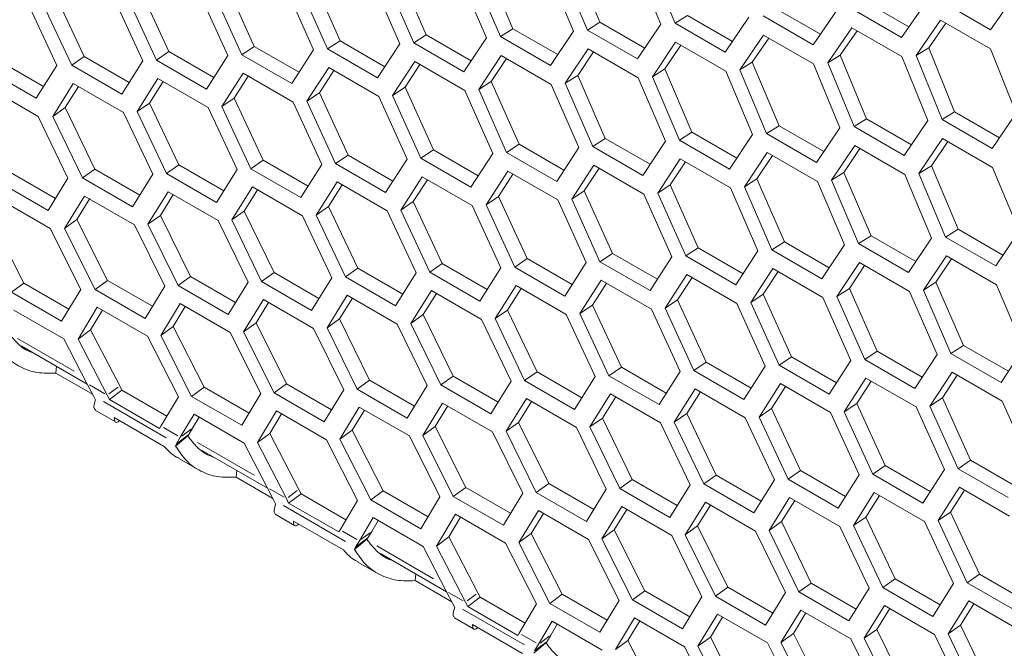
# Model space of a CAD drawing. Units: millimetres. Extents: x 11 to 403, y 11 to 287.
# Drawn here: x 321 to 330, y 66 to 71 of the extents above; entities that cross this region are included whole.
import ezdxf

# ---------------------------------------------------------------- set-up
doc = ezdxf.new("R2010")
doc.units = ezdxf.units.MM
doc.linetypes.add('PHANTOM', pattern=[12.7, 6.35, -1.27, 1.27, -1.27, 1.27, -1.27])

msp = doc.modelspace()

# ---------------------------------------------------------------- linework, layer by layer
at = {"color": 7, "linetype": 'Continuous', "lineweight": 15}
for p, q in [((326.384973, 71.336117), (326.15852, 71.873819)), ((326.67729, 71.858733), (326.901048, 71.318456)), ((327.021073, 71.328032), (326.79784, 71.86863)), ((324.912361, 71.228901), (324.679425, 71.762502)), ((325.646735, 71.281278), (325.417039, 71.816946)), ((325.932596, 71.798788), (326.159605, 71.260523)), ((326.279004, 71.269709), (326.05252, 71.808301)), ((324.18185, 71.179024), (323.945674, 71.710526)), ((324.454834, 71.686142), (324.688339, 71.151997)), ((324.806489, 71.160386), (324.573508, 71.694868)), ((325.191778, 71.741245), (325.422035, 71.205024)), ((325.54081, 71.213814), (325.311077, 71.750367)), ((322.73241, 71.08692), (322.489759, 71.61413)), ((323.455202, 71.131684), (323.215787, 71.661056)), ((323.721762, 71.633518), (323.958515, 71.101481)), ((324.076038, 71.109464), (323.839811, 71.641842)), ((322.013472, 71.044771), (321.767591, 71.569785)), ((322.267228, 71.535862), (322.510467, 71.008138)), ((322.626744, 71.015285), (322.384028, 71.543362)), ((322.992561, 71.583412), (323.232558, 71.053516)), ((323.349459, 71.061083), (323.109986, 71.591327)), ((329.002677, 71.295769), (328.622892, 71.515015)), ((329.694802, 71.272258), (329.27054, 71.51718)), ((329.905587, 71.573757), (329.694802, 71.272258)), ((321.53679, 71.496084), (321.783266, 70.970566)), ((321.907893, 70.972106), (321.661939, 71.497982)), ((328.252969, 71.233702), (327.873051, 71.453024)), ((328.395564, 71.441471), (328.191281, 71.143822)), ((328.941103, 71.206885), (328.51684, 71.451807)), ((329.148637, 71.506475), (328.941103, 71.206885)), ((327.127078, 71.393378), (327.021073, 71.328032)), ((327.507123, 71.173983), (327.127078, 71.393378)), ((327.646367, 71.378786), (327.445338, 71.083109)), ((328.191281, 71.143822), (327.767018, 71.388744)), ((329.064775, 71.055144), (329.271785, 71.354423)), ((329.271785, 71.354423), (329.696048, 71.109501)), ((325.646735, 71.281278), (325.54081, 71.213814)), ((326.027013, 71.061748), (325.646735, 71.281278)), ((326.384973, 71.336117), (326.279004, 71.269709)), ((326.703269, 71.024786), (326.279004, 71.269709)), ((326.765138, 71.116652), (326.384973, 71.336117)), ((326.901048, 71.318456), (326.703269, 71.024786)), ((327.445338, 71.083109), (327.021073, 71.328032)), ((328.315579, 70.992458), (328.519337, 71.289791)), ((328.421608, 71.05691), (328.563978, 71.26402)), ((328.519337, 71.289791), (328.9436, 71.044869)), ((329.170825, 71.118525), (329.31656, 71.328574)), ((324.18185, 71.179024), (324.076038, 71.109464)), ((324.562337, 70.959374), (324.18185, 71.179024)), ((324.912361, 71.228901), (324.806489, 71.160386)), ((325.292747, 71.009309), (324.912361, 71.228901)), ((325.422035, 71.205024), (325.230754, 70.915463)), ((325.965075, 70.968892), (325.54081, 71.213814)), ((326.159605, 71.260523), (325.965075, 70.968892)), ((327.570262, 70.932127), (327.770767, 71.227482)), ((327.676262, 70.997645), (327.815282, 71.201784)), ((327.770767, 71.227482), (328.19503, 70.982561)), ((323.455202, 71.131684), (323.349459, 71.061083)), ((323.835782, 70.91198), (323.455202, 71.131684)), ((323.958515, 71.101481), (323.773722, 70.816161)), ((324.500303, 70.864541), (324.076038, 71.109464)), ((324.688339, 71.151997), (324.500303, 70.864541)), ((325.230754, 70.915463), (324.806489, 71.160386)), ((326.091249, 70.818695), (326.285255, 71.109994)), ((326.285255, 71.109994), (326.70952, 70.865071)), ((326.828819, 70.874194), (327.026073, 71.167537)), ((326.934781, 70.940772), (327.070465, 71.14191)), ((327.026073, 71.167537), (327.450338, 70.922614)), ((329.170825, 71.118525), (329.064775, 71.055144)), ((329.390793, 70.57685), (329.170825, 71.118525)), ((329.696048, 71.109501), (329.913303, 70.565299)), ((322.013472, 71.044771), (321.907893, 70.972106)), ((322.394219, 70.824971), (322.013472, 71.044771)), ((322.73241, 71.08692), (322.626744, 71.015285)), ((323.051007, 70.770363), (322.626744, 71.015285)), ((323.113076, 70.867167), (322.73241, 71.08692)), ((323.232558, 71.053516), (323.051007, 70.770363)), ((323.773722, 70.816161), (323.349459, 71.061083)), ((325.357553, 70.765668), (325.548311, 71.054891)), ((325.463416, 70.834352), (325.592481, 71.029393)), ((325.548311, 71.054891), (325.972576, 70.809968)), ((326.197166, 70.886329), (326.330036, 71.085185)), ((328.421608, 71.05691), (328.315579, 70.992458)), ((328.64482, 70.517205), (328.421608, 71.05691)), ((328.9436, 71.044869), (329.164109, 70.502612)), ((329.28476, 70.51257), (329.064775, 71.055144)), ((321.608194, 70.691841), (321.183931, 70.936763)), ((321.670232, 70.790611), (321.289417, 71.010451)), ((321.783266, 70.970566), (321.608194, 70.691841)), ((322.332156, 70.727184), (321.907893, 70.972106)), ((322.510467, 71.008138), (322.332156, 70.727184)), ((323.90177, 70.667188), (324.086038, 70.952162)), ((324.086038, 70.952162), (324.510303, 70.707239)), ((324.627727, 70.715153), (324.815239, 71.002268)), ((324.733528, 70.784882), (324.859306, 70.976828)), ((324.815239, 71.002268), (325.239504, 70.757345)), ((326.934781, 70.940772), (326.828819, 70.874194)), ((327.164477, 70.405105), (326.934781, 70.940772)), ((327.676262, 70.997645), (327.570262, 70.932127)), ((327.796746, 70.393535), (327.570262, 70.932127)), ((327.902715, 70.459943), (327.676262, 70.997645)), ((328.19503, 70.982561), (328.41879, 70.442283)), ((328.538815, 70.451858), (328.315579, 70.992458)), ((322.461451, 70.579058), (322.63924, 70.859653)), ((322.63924, 70.859653), (323.063502, 70.614732)), ((323.179679, 70.62181), (323.360707, 70.90461)), ((323.285331, 70.693612), (323.404588, 70.879278)), ((323.360707, 70.90461), (323.78497, 70.659688)), ((324.007501, 70.737956), (324.130009, 70.926778)), ((326.197166, 70.886329), (326.091249, 70.818695)), ((326.430103, 70.352728), (326.197166, 70.886329)), ((326.70952, 70.865071), (326.939777, 70.32885)), ((327.058552, 70.337641), (326.828819, 70.874194)), ((327.450338, 70.922614), (327.677346, 70.384349)), ((321.198918, 70.782851), (321.623181, 70.537929)), ((321.747084, 70.538967), (321.921635, 70.817328)), ((321.852554, 70.612819), (321.965363, 70.792084)), ((321.921635, 70.817328), (322.345897, 70.572406)), ((322.567016, 70.651888), (322.68304, 70.834368)), ((324.733528, 70.784882), (324.627727, 70.715153)), ((324.972941, 70.255511), (324.733528, 70.784882)), ((325.463416, 70.834352), (325.357553, 70.765668)), ((325.59378, 70.23329), (325.357553, 70.765668)), ((325.699592, 70.30285), (325.463416, 70.834352)), ((325.972576, 70.809968), (326.206081, 70.275824)), ((326.32423, 70.284213), (326.091249, 70.818695)), ((323.285331, 70.693612), (323.179679, 70.62181)), ((323.531214, 70.168597), (323.285331, 70.693612)), ((324.007501, 70.737956), (323.90177, 70.667188)), ((324.250149, 70.210748), (324.007501, 70.737956)), ((324.510303, 70.707239), (324.750298, 70.177343)), ((324.867199, 70.18491), (324.627727, 70.715153)), ((325.239504, 70.757345), (325.476255, 70.225309)), ((321.852554, 70.612819), (321.747084, 70.538967)), ((322.104893, 70.092288), (321.852554, 70.612819)), ((322.567016, 70.651888), (322.461451, 70.579058)), ((322.816129, 70.129099), (322.567016, 70.651888)), ((323.063502, 70.614732), (323.309981, 70.089212)), ((323.425634, 70.095932), (323.179679, 70.62181)), ((323.78497, 70.659688), (324.028209, 70.131964)), ((324.144484, 70.139112), (323.90177, 70.667188)), ((321.623181, 70.537929), (321.876127, 70.016913)), ((321.999509, 70.017583), (321.747084, 70.538967)), ((322.345897, 70.572406), (322.595612, 70.049122)), ((322.710643, 70.055411), (322.461451, 70.579058)), ((328.64482, 70.517205), (328.538815, 70.451858)), ((329.024865, 70.29781), (328.64482, 70.517205)), ((329.390793, 70.57685), (329.28476, 70.51257)), ((329.709023, 70.267649), (329.28476, 70.51257)), ((329.770709, 70.357529), (329.390793, 70.57685)), ((329.913303, 70.565299), (329.709023, 70.267649)), ((327.902715, 70.459943), (327.796746, 70.393535)), ((328.28288, 70.240479), (327.902715, 70.459943)), ((328.41879, 70.442283), (328.221009, 70.148614)), ((328.963078, 70.206937), (328.538815, 70.451858)), ((329.164109, 70.502612), (328.963078, 70.206937)), ((326.430103, 70.352728), (326.32423, 70.284213)), ((326.810489, 70.133136), (326.430103, 70.352728)), ((327.164477, 70.405105), (327.058552, 70.337641)), ((327.544755, 70.185575), (327.164477, 70.405105)), ((327.677346, 70.384349), (327.482817, 70.092718)), ((328.221009, 70.148614), (327.796746, 70.393535)), ((329.088002, 70.055955), (329.288508, 70.351309)), ((329.288508, 70.351309), (329.712771, 70.106387)), ((325.699592, 70.30285), (325.59378, 70.23329)), ((326.080079, 70.0832), (325.699592, 70.30285)), ((326.206081, 70.275824), (326.018045, 69.988367)), ((326.748495, 70.03929), (326.32423, 70.284213)), ((326.939777, 70.32885), (326.748495, 70.03929)), ((327.482817, 70.092718), (327.058552, 70.337641)), ((328.346558, 69.998021), (328.543815, 70.291364)), ((328.452521, 70.0646), (328.588206, 70.265737)), ((328.543815, 70.291364), (328.968078, 70.046442)), ((329.194002, 70.121473), (329.333021, 70.325612)), ((324.250149, 70.210748), (324.144484, 70.139112)), ((324.630817, 69.990993), (324.250149, 70.210748)), ((324.750298, 70.177343), (324.568749, 69.894189)), ((324.972941, 70.255511), (324.867199, 70.18491)), ((325.291464, 69.939987), (324.867199, 70.18491)), ((325.353521, 70.035807), (324.972941, 70.255511)), ((325.476255, 70.225309), (325.291464, 69.939987)), ((326.018045, 69.988367), (325.59378, 70.23329)), ((326.875295, 69.889495), (327.066053, 70.178718)), ((327.066053, 70.178718), (327.490318, 69.933795)), ((327.608991, 69.942521), (327.802997, 70.23382)), ((327.714908, 70.010155), (327.847273, 70.20826)), ((327.802997, 70.23382), (328.227259, 69.988899)), ((322.816129, 70.129099), (322.710643, 70.055411)), ((323.196947, 69.909257), (322.816129, 70.129099)), ((323.531214, 70.168597), (323.425634, 70.095932)), ((323.849897, 69.851011), (323.425634, 70.095932)), ((323.911958, 69.948798), (323.531214, 70.168597)), ((324.028209, 70.131964), (323.849897, 69.851011)), ((324.568749, 69.894189), (324.144484, 70.139112)), ((326.145469, 69.83898), (326.332981, 70.126094)), ((326.25127, 69.908709), (326.377048, 70.100655)), ((326.332981, 70.126094), (326.757246, 69.881171)), ((326.981158, 69.958179), (327.11022, 70.15322)), ((329.194002, 70.121473), (329.088002, 70.055955)), ((329.420457, 69.583769), (329.194002, 70.121473)), ((329.712771, 70.106387), (329.93653, 69.56611)), ((321.769467, 69.843474), (321.388531, 70.063384)), ((321.876127, 70.016913), (321.70752, 69.742744)), ((322.104893, 70.092288), (321.999509, 70.017583)), ((322.423772, 69.772662), (321.999509, 70.017583)), ((322.485774, 69.87241), (322.104893, 70.092288)), ((322.595612, 70.049122), (322.423772, 69.772662)), ((323.134906, 69.810489), (322.710643, 70.055411)), ((323.309981, 70.089212), (323.134906, 69.810489)), ((324.697421, 69.745636), (324.878447, 70.028438)), ((324.878447, 70.028438), (325.302712, 69.783515)), ((325.419512, 69.791014), (325.60378, 70.075988)), ((325.525243, 69.861782), (325.647751, 70.050604)), ((325.60378, 70.075988), (326.028045, 69.831065)), ((327.714908, 70.010155), (327.608991, 69.942521)), ((327.947845, 69.476554), (327.714908, 70.010155)), ((328.452521, 70.0646), (328.346558, 69.998021)), ((328.682218, 69.528931), (328.452521, 70.0646)), ((328.968078, 70.046442), (329.195088, 69.508176)), ((329.314488, 69.517362), (329.088002, 70.055955)), ((321.70752, 69.742744), (321.283257, 69.987666)), ((323.264824, 69.662794), (323.439376, 69.941154)), ((323.439376, 69.941154), (323.863639, 69.696233)), ((323.979192, 69.702884), (324.156979, 69.983481)), ((324.084758, 69.775714), (324.200782, 69.958194)), ((324.156979, 69.983481), (324.581244, 69.738558)), ((324.803073, 69.817438), (324.92233, 70.003104)), ((326.981158, 69.958179), (326.875295, 69.889495)), ((327.217334, 69.426677), (326.981158, 69.958179)), ((327.490318, 69.933795), (327.723822, 69.39965)), ((327.841972, 69.408039), (327.608991, 69.942521)), ((328.227259, 69.988899), (328.457519, 69.452676)), ((328.576293, 69.461467), (328.346558, 69.998021)), ((321.847655, 69.590752), (322.015741, 69.864548)), ((321.95291, 69.666633), (322.062853, 69.845066)), ((322.015741, 69.864548), (322.440003, 69.619627)), ((322.554312, 69.625405), (322.725631, 69.901498)), ((322.659679, 69.700274), (322.769293, 69.876292)), ((322.725631, 69.901498), (323.149893, 69.656576)), ((323.370294, 69.736647), (323.483105, 69.91591)), ((325.525243, 69.861782), (325.419512, 69.791014)), ((325.767891, 69.334574), (325.525243, 69.861782)), ((326.25127, 69.908709), (326.145469, 69.83898)), ((326.490683, 69.379338), (326.25127, 69.908709)), ((326.757246, 69.881171), (326.993997, 69.349135)), ((327.111522, 69.357116), (326.875295, 69.889495)), ((321.300732, 69.835521), (321.724995, 69.590599)), ((324.084758, 69.775714), (323.979192, 69.702884)), ((324.333869, 69.252926), (324.084758, 69.775714)), ((324.803073, 69.817438), (324.697421, 69.745636)), ((325.048954, 69.292425), (324.803073, 69.817438)), ((325.302712, 69.783515), (325.545948, 69.255792)), ((325.662226, 69.262939), (325.419512, 69.791014)), ((326.028045, 69.831065), (326.26804, 69.30117)), ((326.384941, 69.308737), (326.145469, 69.83898)), ((322.659679, 69.700274), (322.554312, 69.625405)), ((322.915244, 69.182031), (322.659679, 69.700274)), ((323.370294, 69.736647), (323.264824, 69.662794)), ((323.622635, 69.216115), (323.370294, 69.736647)), ((323.863639, 69.696233), (324.113354, 69.172948)), ((324.228383, 69.179238), (323.979192, 69.702884)), ((324.581244, 69.738558), (324.82772, 69.213039)), ((324.943374, 69.21976), (324.697421, 69.745636)), ((321.503009, 69.127366), (321.241006, 69.64094)), ((321.95291, 69.666633), (321.847655, 69.590752)), ((322.211694, 69.150709), (321.95291, 69.666633)), ((322.440003, 69.619627), (322.696183, 69.100908)), ((322.80997, 69.106313), (322.554312, 69.625405)), ((323.149893, 69.656576), (323.402842, 69.135559)), ((323.517251, 69.14141), (323.264824, 69.662794)), ((321.724995, 69.590599), (321.984399, 69.074211)), ((322.106539, 69.073986), (321.847655, 69.590752)), ((328.682218, 69.528931), (328.576293, 69.461467)), ((329.062497, 69.309401), (328.682218, 69.528931)), ((329.420457, 69.583769), (329.314488, 69.517362)), ((329.738751, 69.27244), (329.314488, 69.517362)), ((329.800619, 69.364306), (329.420457, 69.583769)), ((329.93653, 69.56611), (329.738751, 69.27244)), ((327.217334, 69.426677), (327.111522, 69.357116)), ((327.597821, 69.207026), (327.217334, 69.426677)), ((327.947845, 69.476554), (327.841972, 69.408039)), ((328.32823, 69.256962), (327.947845, 69.476554)), ((328.457519, 69.452676), (328.266235, 69.163117)), ((329.000556, 69.216545), (328.576293, 69.461467)), ((329.195088, 69.508176), (329.000556, 69.216545)), ((326.490683, 69.379338), (326.384941, 69.308737)), ((326.871263, 69.159634), (326.490683, 69.379338)), ((326.993997, 69.349135), (326.809205, 69.063814)), ((327.535787, 69.112193), (327.111522, 69.357116)), ((327.723822, 69.39965), (327.535787, 69.112193)), ((328.266235, 69.163117), (327.841972, 69.408039)), ((329.126731, 69.066348), (329.320738, 69.357647)), ((329.320738, 69.357647), (329.745001, 69.112725)), ((325.048954, 69.292425), (324.943374, 69.21976)), ((325.4297, 69.072625), (325.048954, 69.292425)), ((325.767891, 69.334574), (325.662226, 69.262939)), ((326.08649, 69.018016), (325.662226, 69.262939)), ((326.148557, 69.11482), (325.767891, 69.334574)), ((326.26804, 69.30117), (326.08649, 69.018016)), ((326.809205, 69.063814), (326.384941, 69.308737)), ((328.393034, 69.013322), (328.583794, 69.302544)), ((328.498898, 69.082006), (328.627962, 69.277046)), ((328.583794, 69.302544), (329.008057, 69.057622)), ((329.232648, 69.133983), (329.365015, 69.332087)), ((322.915244, 69.182031), (322.80997, 69.106313)), ((323.29618, 68.962122), (322.915244, 69.182031)), ((323.622635, 69.216115), (323.517251, 69.14141)), ((324.003516, 68.996237), (323.622635, 69.216115)), ((324.333869, 69.252926), (324.228383, 69.179238)), ((324.652648, 68.934315), (324.228383, 69.179238)), ((324.714687, 69.033085), (324.333869, 69.252926)), ((324.82772, 69.213039), (324.652648, 68.934315)), ((325.367639, 68.974837), (324.943374, 69.21976)), ((325.545948, 69.255792), (325.367639, 68.974837)), ((326.937254, 68.914841), (327.121522, 69.199814)), ((327.121522, 69.199814), (327.545787, 68.954891)), ((327.663211, 68.962806), (327.850723, 69.24992)), ((327.769012, 69.032535), (327.89479, 69.224481)), ((327.850723, 69.24992), (328.274986, 69.004999)), ((321.503009, 69.127366), (321.397981, 69.049643)), ((321.884031, 68.907406), (321.503009, 69.127366)), ((322.211694, 69.150709), (322.106539, 69.073986)), ((322.592678, 68.930772), (322.211694, 69.150709)), ((322.696183, 69.100908), (322.530801, 68.829065)), ((323.234233, 68.861392), (322.80997, 69.106313)), ((323.402842, 69.135559), (323.234233, 68.861392)), ((323.941514, 68.896488), (323.517251, 69.14141)), ((324.113354, 69.172948), (323.941514, 68.896488)), ((325.496934, 68.82671), (325.674721, 69.107307)), ((325.674721, 69.107307), (326.098986, 68.862384)), ((326.215162, 68.869463), (326.396189, 69.152264)), ((326.320814, 68.941265), (326.440072, 69.126931)), ((326.396189, 69.152264), (326.820453, 68.907341)), ((327.042984, 68.985609), (327.165493, 69.17443)), ((329.232648, 69.133983), (329.126731, 69.066348)), ((329.465586, 68.60038), (329.232648, 69.133983)), ((329.745001, 69.112725), (329.975259, 68.576504)), ((321.822244, 68.804721), (321.397981, 69.049643)), ((321.984399, 69.074211), (321.822244, 68.804721)), ((322.530801, 68.829065), (322.106539, 69.073986)), ((324.072054, 68.749231), (324.24337, 69.025326)), ((324.24337, 69.025326), (324.667635, 68.780403)), ((324.782566, 68.786621), (324.957116, 69.064982)), ((324.888036, 68.860473), (325.000845, 69.039738)), ((324.957116, 69.064982), (325.381381, 68.820059)), ((325.602499, 68.899541), (325.718524, 69.08202)), ((327.769012, 69.032535), (327.663211, 68.962806)), ((328.008425, 68.503164), (327.769012, 69.032535)), ((328.498898, 69.082006), (328.393034, 69.013322)), ((328.629264, 68.480943), (328.393034, 69.013322)), ((328.735075, 68.550503), (328.498898, 69.082006)), ((329.008057, 69.057622), (329.241564, 68.523476)), ((329.359714, 68.531865), (329.126731, 69.066348)), ((322.662584, 68.682703), (322.827444, 68.954168)), ((322.767719, 68.759588), (322.871, 68.929024)), ((322.827444, 68.954168), (323.251707, 68.709246)), ((323.365395, 68.71458), (323.533482, 68.988375)), ((323.470649, 68.79046), (323.577088, 68.963201)), ((323.533482, 68.988375), (323.957745, 68.743453)), ((324.17742, 68.824101), (324.287035, 69.000119)), ((326.320814, 68.941265), (326.215162, 68.869463)), ((326.566696, 68.416251), (326.320814, 68.941265)), ((327.042984, 68.985609), (326.937254, 68.914841)), ((327.285633, 68.458401), (327.042984, 68.985609)), ((327.545787, 68.954891), (327.785781, 68.424996)), ((327.902682, 68.432563), (327.663211, 68.962806)), ((328.274986, 69.004999), (328.511739, 68.472962)), ((321.417937, 68.899312), (321.842199, 68.65439)), ((321.963619, 68.653635), (322.125254, 68.922742)), ((322.068626, 68.731519), (322.16877, 68.897621)), ((322.125254, 68.922742), (322.549517, 68.67782)), ((324.888036, 68.860473), (324.782566, 68.786621)), ((325.140375, 68.339942), (324.888036, 68.860473)), ((325.602499, 68.899541), (325.496934, 68.82671)), ((325.851611, 68.376752), (325.602499, 68.899541)), ((326.098986, 68.862384), (326.345462, 68.336866)), ((326.461116, 68.343586), (326.215162, 68.869463)), ((326.820453, 68.907341), (327.06369, 68.379618)), ((327.179967, 68.386765), (326.937254, 68.914841)), ((322.767719, 68.759588), (322.662584, 68.682703)), ((323.029722, 68.246013), (322.767719, 68.759588)), ((323.470649, 68.79046), (323.365395, 68.71458)), ((323.729435, 68.274536), (323.470649, 68.79046)), ((324.17742, 68.824101), (324.072054, 68.749231)), ((324.432983, 68.305859), (324.17742, 68.824101)), ((324.667635, 68.780403), (324.920582, 68.259387)), ((325.034991, 68.265237), (324.782566, 68.786621)), ((325.381381, 68.820059), (325.631094, 68.296776)), ((325.746125, 68.303065), (325.496934, 68.82671)), ((322.068626, 68.731519), (321.963619, 68.653635)), ((322.314546, 68.257273), (322.068626, 68.731519)), ((322.549517, 68.67782), (322.812147, 68.163791)), ((322.924694, 68.16829), (322.662584, 68.682703)), ((323.251707, 68.709246), (323.511114, 68.192857)), ((323.62428, 68.197813), (323.365395, 68.71458)), ((323.957745, 68.743453), (324.213924, 68.224734)), ((324.32771, 68.230141), (324.072054, 68.749231)), ((321.480496, 68.595653), (322.040278, 68.272498)), ((321.842199, 68.65439), (322.037373, 68.278066)), ((322.209644, 68.178616), (321.963619, 68.653635)), ((329.465586, 68.60038), (329.359714, 68.531865)), ((329.84597, 68.38079), (329.465586, 68.60038)), ((328.735075, 68.550503), (328.629264, 68.480943)), ((329.11556, 68.330854), (328.735075, 68.550503)), ((329.241564, 68.523476), (329.053526, 68.236021)), ((329.783977, 68.286944), (329.359714, 68.531865)), ((329.975259, 68.576504), (329.783977, 68.286944)), ((327.285633, 68.458401), (327.179967, 68.386765)), ((327.666299, 68.238647), (327.285633, 68.458401)), ((327.785781, 68.424996), (327.604232, 68.141842)), ((328.008425, 68.503164), (327.902682, 68.432563)), ((328.326945, 68.187641), (327.902682, 68.432563)), ((328.389005, 68.28346), (328.008425, 68.503164)), ((328.511739, 68.472962), (328.326945, 68.187641)), ((329.053526, 68.236021), (328.629264, 68.480943)), ((321.779785, 68.422877), (321.77397, 68.365852)), ((322.085349, 68.186096), (321.77397, 68.365852)), ((325.851611, 68.376752), (325.746125, 68.303065)), ((326.232429, 68.156911), (325.851611, 68.376752)), ((326.566696, 68.416251), (326.461116, 68.343586)), ((326.885381, 68.098663), (326.461116, 68.343586)), ((326.947442, 68.196451), (326.566696, 68.416251)), ((327.06369, 68.379618), (326.885381, 68.098663)), ((327.604232, 68.141842), (327.179967, 68.386765)), ((329.18095, 68.086634), (329.368464, 68.373747)), ((329.286752, 68.156362), (329.412529, 68.348308)), ((329.368464, 68.373747), (329.792727, 68.128825)), ((322.091511, 68.174282), (322.037373, 68.278066)), ((323.729435, 68.274536), (323.62428, 68.197813)), ((324.11042, 68.054598), (323.729435, 68.274536)), ((324.432983, 68.305859), (324.32771, 68.230141)), ((324.813921, 68.085948), (324.432983, 68.305859)), ((324.920582, 68.259387), (324.751975, 67.985218)), ((325.140375, 68.339942), (325.034991, 68.265237)), ((325.459256, 68.020314), (325.034991, 68.265237)), ((325.521256, 68.120064), (325.140375, 68.339942)), ((325.631094, 68.296776), (325.459256, 68.020314)), ((326.17039, 68.058142), (325.746125, 68.303065)), ((326.345462, 68.336866), (326.17039, 68.058142)), ((327.732904, 67.993289), (327.91393, 68.27609)), ((327.91393, 68.27609), (328.338193, 68.031169)), ((328.454993, 68.038668), (328.639263, 68.323641)), ((328.560724, 68.109436), (328.683234, 68.298257)), ((328.639263, 68.323641), (329.063526, 68.078719)), ((322.091511, 68.174282), (322.109517, 68.139338)), ((322.209644, 68.178616), (322.228936, 68.141635)), ((322.333837, 68.220292), (322.228936, 68.141635)), ((322.314546, 68.257273), (322.333837, 68.220292)), ((322.333837, 68.220292), (322.714851, 68.000337)), ((323.029722, 68.246013), (322.924694, 68.16829)), ((323.410744, 68.026054), (323.029722, 68.246013)), ((323.511114, 68.192857), (323.348956, 67.923369)), ((324.048543, 67.952891), (323.62428, 68.197813)), ((324.213924, 68.224734), (324.048543, 67.952891)), ((324.751975, 67.985218), (324.32771, 68.230141)), ((326.300308, 67.910447), (326.474858, 68.188808)), ((326.474858, 68.188808), (326.899123, 67.943885)), ((327.014676, 67.950537), (327.192463, 68.231133)), ((327.120241, 68.023367), (327.236266, 68.205847)), ((327.192463, 68.231133), (327.616728, 67.986211)), ((327.838556, 68.065091), (327.957814, 68.250757)), ((322.228936, 68.141635), (322.653198, 67.896713)), ((322.812147, 68.163791), (322.664628, 67.91596)), ((323.348956, 67.923369), (322.924694, 68.16829)), ((324.883136, 67.838406), (325.051222, 68.112202)), ((325.051222, 68.112202), (325.475487, 67.867279)), ((325.589796, 67.873058), (325.761112, 68.149152)), ((325.695162, 67.947927), (325.804777, 68.123945)), ((325.761112, 68.149152), (326.185377, 67.904229)), ((326.405778, 67.9843), (326.518587, 68.163564)), ((328.560724, 68.109436), (328.454993, 68.038668)), ((328.803374, 67.582227), (328.560724, 68.109436)), ((329.286752, 68.156362), (329.18095, 68.086634)), ((329.526167, 67.62699), (329.286752, 68.156362)), ((329.792727, 68.128825), (330.029478, 67.596789)), ((322.106771, 68.052189), (322.279109, 67.9527)), ((322.827928, 67.821688), (322.944649, 68.01796)), ((322.944649, 68.01796), (323.368912, 67.773038)), ((323.481359, 67.777463), (323.642996, 68.046568)), ((323.586366, 67.855347), (323.686512, 68.021447)), ((323.642996, 68.046568), (324.067259, 67.801647)), ((324.180325, 67.806529), (324.345184, 68.077996)), ((324.285461, 67.883414), (324.388742, 68.05285)), ((324.345184, 68.077996), (324.769449, 67.833073)), ((324.988391, 67.914287), (325.094828, 68.087029)), ((327.120241, 68.023367), (327.014676, 67.950537)), ((327.369352, 67.500579), (327.120241, 68.023367)), ((327.838556, 68.065091), (327.732904, 67.993289)), ((328.084437, 67.540077), (327.838556, 68.065091)), ((328.338193, 68.031169), (328.581432, 67.503444)), ((328.697709, 67.510591), (328.454993, 68.038668)), ((329.063526, 68.078719), (329.303523, 67.548822)), ((329.420424, 67.556389), (329.18095, 68.086634)), ((322.268747, 67.989181), (322.69301, 67.74426)), ((322.93283, 67.900345), (322.988077, 67.99289)), ((325.695162, 67.947927), (325.589796, 67.873058)), ((325.950725, 67.429685), (325.695162, 67.947927)), ((326.405778, 67.9843), (326.300308, 67.910447)), ((326.658116, 67.463769), (326.405778, 67.9843)), ((326.899123, 67.943885), (327.148835, 67.420602)), ((327.263866, 67.426891), (327.014676, 67.950537)), ((327.616728, 67.986211), (327.863204, 67.460692)), ((327.978858, 67.467413), (327.732904, 67.993289)), ((322.653198, 67.896713), (322.664628, 67.91596)), ((322.795854, 67.767674), (322.900756, 67.84633)), ((322.891125, 67.834705), (322.900756, 67.84633)), ((322.93283, 67.900345), (322.900756, 67.84633)), ((323.586366, 67.855347), (323.481359, 67.777463)), ((323.832288, 67.381099), (323.586366, 67.855347)), ((324.285461, 67.883414), (324.180325, 67.806529)), ((324.547461, 67.369841), (324.285461, 67.883414)), ((324.988391, 67.914287), (324.883136, 67.838406)), ((325.247175, 67.398363), (324.988391, 67.914287)), ((325.475487, 67.867279), (325.731664, 67.348561)), ((325.845452, 67.353967), (325.589796, 67.873058)), ((326.185377, 67.904229), (326.438323, 67.383213)), ((326.552732, 67.389063), (326.300308, 67.910447)), ((322.891125, 67.834705), (322.787702, 67.74783)), ((322.787702, 67.74783), (322.795854, 67.767674)), ((322.827928, 67.821688), (322.795854, 67.767674)), ((323.368912, 67.773038), (323.564086, 67.396714)), ((323.727386, 67.302442), (323.481359, 67.777463)), ((324.067259, 67.801647), (324.329889, 67.287617)), ((324.442433, 67.292118), (324.180325, 67.806529)), ((324.769449, 67.833073), (325.028853, 67.316685)), ((325.14202, 67.32164), (324.883136, 67.838406)), ((323.007209, 67.714301), (323.566991, 67.391146)), ((322.816612, 67.642406), (322.97998, 67.548096)), ((329.526167, 67.62699), (329.420424, 67.556389)), ((329.906746, 67.407286), (329.526167, 67.62699)), ((323.306498, 67.541525), (323.300682, 67.484499)), ((328.084437, 67.540077), (327.978858, 67.467413)), ((328.465184, 67.320277), (328.084437, 67.540077)), ((328.803374, 67.582227), (328.697709, 67.510591)), ((329.121972, 67.26567), (328.697709, 67.510591)), ((329.18404, 67.362473), (328.803374, 67.582227)), ((329.303523, 67.548822), (329.121972, 67.26567)), ((329.844687, 67.311468), (329.420424, 67.556389)), ((323.612061, 67.304744), (323.300682, 67.484499)), ((325.950725, 67.429685), (325.845452, 67.353967)), ((326.331663, 67.209774), (325.950725, 67.429685)), ((326.658116, 67.463769), (326.552732, 67.389063)), ((327.038997, 67.243891), (326.658116, 67.463769)), ((327.369352, 67.500579), (327.263866, 67.426891)), ((327.688131, 67.181968), (327.263866, 67.426891)), ((327.75017, 67.280737), (327.369352, 67.500579)), ((327.863204, 67.460692), (327.688131, 67.181968)), ((328.40312, 67.222491), (327.978858, 67.467413)), ((328.581432, 67.503444), (328.40312, 67.222491)), ((323.618224, 67.29293), (323.564086, 67.396714)), ((323.851579, 67.344118), (323.746677, 67.265461)), ((323.832288, 67.381099), (323.851579, 67.344118)), ((323.851579, 67.344118), (324.232593, 67.124163)), ((324.547461, 67.369841), (324.442433, 67.292118)), ((324.928486, 67.14988), (324.547461, 67.369841)), ((325.247175, 67.398363), (325.14202, 67.32164)), ((325.628159, 67.178426), (325.247175, 67.398363)), ((325.731664, 67.348561), (325.566285, 67.076717)), ((326.269716, 67.109044), (325.845452, 67.353967)), ((326.438323, 67.383213), (326.269716, 67.109044)), ((326.976997, 67.144141), (326.552732, 67.389063)), ((327.148835, 67.420602), (326.976997, 67.144141)), ((328.532416, 67.074364), (328.710204, 67.35496)), ((328.710204, 67.35496), (329.134467, 67.110038)), ((329.250644, 67.117117), (329.431672, 67.399917)), ((329.356296, 67.188919), (329.475553, 67.374585)), ((329.431672, 67.399917), (329.855935, 67.154995)), ((323.618224, 67.29293), (323.636231, 67.257984)), ((323.727386, 67.302442), (323.746677, 67.265461)), ((323.746677, 67.265461), (324.17094, 67.020539)), ((324.329889, 67.287617), (324.18237, 67.039786)), ((324.866698, 67.047195), (324.442433, 67.292118)), ((325.028853, 67.316685), (324.866698, 67.047195)), ((325.566285, 67.076717), (325.14202, 67.32164)), ((327.107537, 66.996884), (327.278854, 67.272978)), ((327.278854, 67.272978), (327.703119, 67.028055)), ((327.818049, 67.034273), (327.992599, 67.312635)), ((327.923519, 67.108126), (328.036328, 67.287391)), ((327.992599, 67.312635), (328.416862, 67.067713)), ((328.637981, 67.147195), (328.754005, 67.329674)), ((325.698067, 66.930356), (325.862926, 67.201822)), ((325.803202, 67.007241), (325.906484, 67.176677)), ((325.862926, 67.201822), (326.287191, 66.956899)), ((326.400878, 66.962232), (326.568964, 67.236029)), ((326.506133, 67.038113), (326.61257, 67.210855)), ((326.568964, 67.236029), (326.993229, 66.991106)), ((327.212904, 67.071753), (327.322516, 67.247773)), ((329.356296, 67.188919), (329.250644, 67.117117)), ((329.602179, 66.663904), (329.356296, 67.188919)), ((323.633483, 67.170837), (323.796851, 67.076527)), ((323.786489, 67.113008), (324.210752, 66.868086)), ((324.345668, 66.945516), (324.462389, 67.141787)), ((324.450569, 67.024173), (324.505817, 67.116717)), ((324.462389, 67.141787), (324.886654, 66.896864)), ((324.9991, 66.901289), (325.160736, 67.170396)), ((325.104107, 66.979173), (325.204253, 67.145274)), ((325.160736, 67.170396), (325.585001, 66.925473)), ((327.923519, 67.108126), (327.818049, 67.034273)), ((328.175858, 66.587595), (327.923519, 67.108126)), ((328.637981, 67.147195), (328.532416, 67.074364)), ((328.887094, 66.624405), (328.637981, 67.147195)), ((329.134467, 67.110038), (329.380945, 66.584519)), ((329.496599, 66.591239), (329.250644, 67.117117)), ((324.17094, 67.020539), (324.18237, 67.039786)), ((324.450569, 67.024173), (324.418498, 66.970156)), ((325.803202, 67.007241), (325.698067, 66.930356)), ((326.065203, 66.493667), (325.803202, 67.007241)), ((326.506133, 67.038113), (326.400878, 66.962232)), ((326.764917, 66.52219), (326.506133, 67.038113)), ((327.212904, 67.071753), (327.107537, 66.996884)), ((327.468467, 66.553511), (327.212904, 67.071753)), ((327.703119, 67.028055), (327.956065, 66.507039)), ((328.070474, 66.51289), (327.818049, 67.034273)), ((328.416862, 67.067713), (328.666577, 66.544429)), ((328.781608, 66.550717), (328.532416, 67.074364)), ((324.408867, 66.958531), (324.305443, 66.871657)), ((324.313596, 66.8915), (324.418498, 66.970156)), ((324.345668, 66.945516), (324.313596, 66.8915)), ((324.408867, 66.958531), (324.418498, 66.970156)), ((325.104107, 66.979173), (324.9991, 66.901289)), ((325.350029, 66.504926), (325.104107, 66.979173)), ((325.585001, 66.925473), (325.847628, 66.411445)), ((325.960175, 66.415944), (325.698067, 66.930356)), ((326.287191, 66.956899), (326.546595, 66.440511)), ((326.659762, 66.445466), (326.400878, 66.962232)), ((326.993229, 66.991106), (327.249406, 66.472388)), ((327.363193, 66.477794), (327.107537, 66.996884)), ((324.305443, 66.871657), (324.313596, 66.8915)), ((324.886654, 66.896864), (325.081828, 66.52054)), ((325.245128, 66.426269), (324.9991, 66.901289)), ((324.334354, 66.766233), (324.497719, 66.671924)), ((324.524951, 66.838127), (325.084733, 66.514972)), ((324.824238, 66.665353), (324.818422, 66.608327)), ((325.129803, 66.42857), (324.818422, 66.608327)), ((328.887094, 66.624405), (328.781608, 66.550717)), ((329.26791, 66.404565), (328.887094, 66.624405)), ((329.602179, 66.663904), (329.496599, 66.591239)), ((329.920862, 66.346317), (329.496599, 66.591239)), ((329.982923, 66.444105), (329.602179, 66.663904)), ((325.135965, 66.416756), (325.081828, 66.52054)), ((326.764917, 66.52219), (326.659762, 66.445466)), ((327.145901, 66.302252), (326.764917, 66.52219)), ((327.468467, 66.553511), (327.363193, 66.477794)), ((327.849403, 66.333602), (327.468467, 66.553511)), ((327.956065, 66.507039), (327.787458, 66.232871)), ((328.175858, 66.587595), (328.070474, 66.51289)), ((328.494737, 66.267968), (328.070474, 66.51289)), ((328.556739, 66.367717), (328.175858, 66.587595)), ((328.666577, 66.544429), (328.494737, 66.267968)), ((329.205871, 66.305795), (328.781608, 66.550717)), ((329.380945, 66.584519), (329.205871, 66.305795)), ((325.245128, 66.426269), (325.264417, 66.389289)), ((325.369319, 66.467946), (325.264417, 66.389289)), ((325.350029, 66.504926), (325.369319, 66.467946)), ((325.369319, 66.467946), (325.750335, 66.24799)), ((326.065203, 66.493667), (325.960175, 66.415944)), ((326.446227, 66.273707), (326.065203, 66.493667)), ((326.546595, 66.440511), (326.38444, 66.171021)), ((327.084027, 66.200544), (326.659762, 66.445466)), ((327.249406, 66.472388), (327.084027, 66.200544)), ((327.787458, 66.232871), (327.363193, 66.477794)), ((329.335789, 66.158101), (329.510341, 66.436461)), ((329.510341, 66.436461), (329.934604, 66.191539)), ((325.135965, 66.416756), (325.153971, 66.381812)), ((325.264417, 66.389289), (325.688682, 66.144366)), ((325.847628, 66.411445), (325.700111, 66.163612)), ((326.38444, 66.171021), (325.960175, 66.415944)), ((327.91862, 66.086059), (328.086705, 66.359855)), ((328.086705, 66.359855), (328.510968, 66.114933)), ((328.625277, 66.120712), (328.796595, 66.396805)), ((328.730644, 66.195581), (328.840258, 66.371599)), ((328.796595, 66.396805), (329.220858, 66.151883)), ((329.441259, 66.231954), (329.55407, 66.411217)), ((325.151225, 66.294663), (325.314593, 66.200353)), ((325.863409, 66.069342), (325.980131, 66.265614)), ((325.980131, 66.265614), (326.404396, 66.020691)), ((326.516842, 66.025116), (326.678477, 66.294222)), ((326.621849, 66.103), (326.721993, 66.269101)), ((326.678477, 66.294222), (327.102742, 66.049299)), ((327.215809, 66.054182), (327.380667, 66.325648)), ((327.320944, 66.131067), (327.424225, 66.300503)), ((327.380667, 66.325648), (327.804932, 66.080725)), ((328.023875, 66.161939), (328.130311, 66.334682)), ((325.304229, 66.236835), (325.728494, 65.991912)), ((325.968311, 66.147999), (326.023558, 66.240544)), ((328.730644, 66.195581), (328.625277, 66.120712)), ((328.986209, 65.677338), (328.730644, 66.195581)), ((329.441259, 66.231954), (329.335789, 66.158101)), ((329.6936, 65.711421), (329.441259, 66.231954)), ((325.688682, 66.144366), (325.700111, 66.163612)), ((325.831336, 66.015327), (325.936237, 66.093984)), ((325.926608, 66.082358), (325.936237, 66.093984)), ((325.968311, 66.147999), (325.936237, 66.093984)), ((326.621849, 66.103), (326.516842, 66.025116)), ((326.867771, 65.628752), (326.621849, 66.103)), ((327.320944, 66.131067), (327.215809, 66.054182)), ((327.582945, 65.617494), (327.320944, 66.131067)), ((328.023875, 66.161939), (327.91862, 66.086059)), ((328.282658, 65.646016), (328.023875, 66.161939)), ((328.510968, 66.114933), (328.767147, 65.596214)), ((328.880935, 65.60162), (328.625277, 66.120712)), ((329.220858, 66.151883), (329.473807, 65.630866)), ((329.588216, 65.636716), (329.335789, 66.158101)), ((325.926608, 66.082358), (325.823185, 65.995483)), ((325.863409, 66.069342), (325.831336, 66.015327)), ((327.102742, 66.049299), (327.36537, 65.535271)), ((327.477917, 65.539771), (327.215809, 66.054182)), ((327.804932, 66.080725), (328.064337, 65.564337)), ((328.177503, 65.569293), (327.91862, 66.086059))]:
    msp.add_line(p, q, dxfattribs=at)
at = {"color": 8, "linetype": 'PHANTOM', "lineweight": 0}
for p, q in [((321.928708, 68.382383), (321.448556, 68.659568)), ((322.188546, 68.190796), (322.058471, 68.265886)), ((322.223398, 68.188929), (322.300792, 68.24696)), ((322.709593, 67.817471), (322.177773, 68.124485)), ((322.807928, 67.833234), (322.684627, 67.904414)), ((322.841682, 67.832002), (322.919075, 67.890032)), ((323.45542, 67.50103), (322.975269, 67.778216)), ((323.707386, 67.313988), (323.584085, 67.385168)), ((323.74114, 67.312756), (323.818533, 67.370786)), ((324.228433, 66.940664), (323.703387, 67.243766)), ((324.325668, 66.957061), (324.202369, 67.028241)), ((324.359422, 66.955829), (324.436815, 67.01386)), ((324.973162, 66.624857), (324.493011, 66.902042)), ((325.225128, 66.437814), (325.101827, 66.508994)), ((325.258882, 66.436582), (325.336275, 66.494612)), ((325.746173, 66.064491), (325.221128, 66.367593)), ((325.84341, 66.080888), (325.720111, 66.152067)), ((325.877164, 66.079656), (325.954557, 66.137686))]:
    msp.add_line(p, q, dxfattribs=at)
at = {"color": 7, "linetype": 'Continuous', "lineweight": 15}
for points, knots in [([(321.584268, 68.535747), (321.57125, 68.540087), (321.519106, 68.557467), (321.441282, 68.616627), (321.390036, 68.682914), (321.364412, 68.716058)], [0, 0, 0, 0, 0.14263326, 0.5713167, 1, 1, 1, 1]), ([(321.77397, 68.365852), (321.720916, 68.364461), (321.614809, 68.361681), (321.471216, 68.411805), (321.347352, 68.498481), (321.289776, 68.585615), (321.260989, 68.629183)], [0, 0, 0, 0, 0.25000008, 0.50000003, 0.74999977, 1, 1, 1, 1]), ([(322.109517, 68.139338), (322.102469, 68.115414), (322.08951, 68.071424), (322.102556, 68.060021), (322.108506, 68.054819)], [0, 0, 0, 0, 0.54386222, 1, 1, 1, 1]), ([(322.313715, 67.963222), (322.309939, 67.959942), (322.292022, 67.944378), (322.271659, 67.950128), (322.269718, 67.976164), (322.268747, 67.989181)], [0, 0, 0, 0, 0.11776486, 0.55888186, 1, 1, 1, 1]), ([(323.110983, 67.654394), (323.097964, 67.658733), (323.045819, 67.676115), (322.967995, 67.735274), (322.916748, 67.801561), (322.891125, 67.834705)], [0, 0, 0, 0, 0.142638095, 0.571319122, 1, 1, 1, 1]), ([(322.69301, 67.74426), (322.724613, 67.709793), (322.761716, 67.669326), (322.810619, 67.648032), (322.81787, 67.644875)], [0, 0, 0, 0, 0.8517273, 1, 1, 1, 1]), ([(323.300682, 67.484499), (323.247629, 67.483109), (323.141521, 67.480328), (322.997929, 67.530452), (322.874064, 67.617128), (322.816489, 67.704263), (322.787702, 67.74783)], [0, 0, 0, 0, 0.25000008, 0.50000003, 0.74999977, 1, 1, 1, 1]), ([(323.636231, 67.257984), (323.629183, 67.23406), (323.616222, 67.190072), (323.629268, 67.178668), (323.635219, 67.173467)], [0, 0, 0, 0, 0.543864147, 1, 1, 1, 1]), ([(323.831454, 67.08705), (323.82768, 67.08377), (323.809767, 67.068203), (323.7894, 67.073955), (323.787459, 67.09999), (323.786489, 67.113008)], [0, 0, 0, 0, 0.11776818, 0.55888352, 1, 1, 1, 1]), ([(324.628723, 66.778221), (324.615705, 66.78256), (324.563561, 66.799941), (324.485737, 66.8591), (324.43449, 66.925388), (324.408867, 66.958531)], [0, 0, 0, 0, 0.14263326, 0.5713167, 1, 1, 1, 1]), ([(324.210752, 66.868086), (324.242354, 66.833619), (324.279458, 66.793152), (324.328361, 66.771859), (324.335612, 66.768701)], [0, 0, 0, 0, 0.8517273, 1, 1, 1, 1]), ([(324.818422, 66.608327), (324.765369, 66.606936), (324.659263, 66.604154), (324.51567, 66.654279), (324.391806, 66.740955), (324.334231, 66.828089), (324.305443, 66.871657)], [0, 0, 0, 0, 0.24999862, 0.49999906, 0.74999928, 1, 1, 1, 1]), ([(325.153971, 66.381812), (325.146923, 66.357888), (325.133964, 66.313898), (325.14701, 66.302494), (325.152961, 66.297293)], [0, 0, 0, 0, 0.54386222, 1, 1, 1, 1]), ([(325.349196, 66.210876), (325.345421, 66.207596), (325.327503, 66.192032), (325.30714, 66.197782), (325.305199, 66.223817), (325.304229, 66.236835)], [0, 0, 0, 0, 0.11776486, 0.55888186, 1, 1, 1, 1]), ([(326.146465, 65.902048), (326.133447, 65.906387), (326.081302, 65.923768), (326.003478, 65.982927), (325.952232, 66.049214), (325.926608, 66.082358)], [0, 0, 0, 0, 0.14263326, 0.5713167, 1, 1, 1, 1])]:
    msp.add_open_spline(points, degree=3, knots=knots, dxfattribs=at)

doc.saveas('drawing.dxf')
